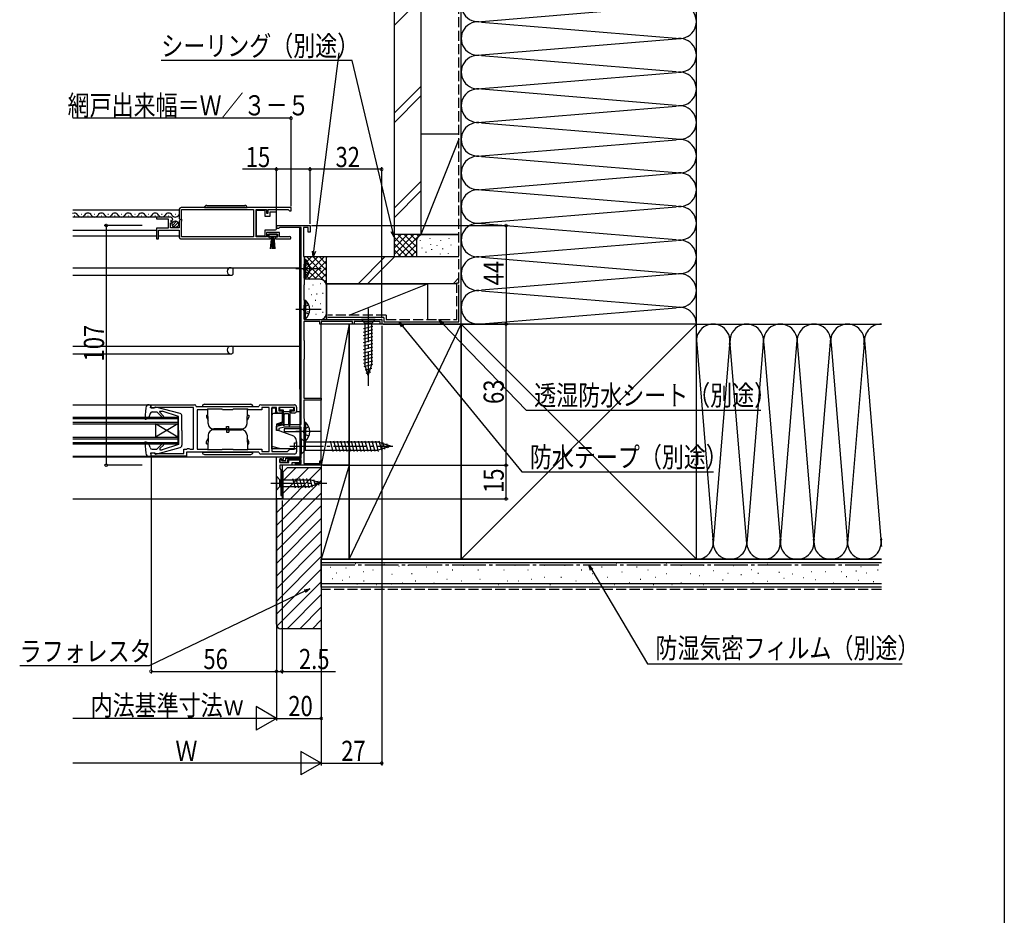
# Model space of a CAD drawing. Extents: x 0 to 990, y 0 to 1603.
# Drawn here: x 550 to 990, y 578 to 978 of the extents above; entities that cross this region are included whole.
import ezdxf

# ---------------------------------------------------------------- set-up
doc = ezdxf.new("R2010")
doc.units = 0
doc.linetypes.add('YCENTER_1', pattern=[13, 10, -1, 1, -1])
doc.linetypes.add('YHIDDEN_1', pattern=[4, 3, -1])
for name, color, linetype in [('YKK_11', 7, 'CONTINUOUS'), ('YKK_12', 2, 'CONTINUOUS'), ('YKK_13', 4, 'CONTINUOUS'), ('YKK_D', 6, 'CONTINUOUS'), ('YKK_ZWAK', 7, 'CONTINUOUS'), ('YSS_K', 3, 'CONTINUOUS')]:
    doc.layers.add(name, color=color, linetype=linetype)
doc.styles.get("Standard").update_dxf_attribs({"font": 'txt', "bigfont": 'BIGFONT'})

msp = doc.modelspace()

# ---------------------------------------------------------------- linework, layer by layer
at = {"layer": 'YKK_11', "color": 0, "linetype": 'ByBlock', "ltscale": 0.5}
for p, q in [((609, 804.85), (609, 806.35)), ((609, 806.35), (628.4, 806.35)), ((610.2, 804.85), (609, 804.85)), ((610.5, 805.15), (610.2, 804.85)), ((628, 805.15), (610.5, 805.15)), ((628, 786.55), (628, 805.15)), ((629.2, 805.55), (657.2, 805.55)), ((658, 806.35), (673, 806.35)), ((661.8, 805.15), (658.4, 805.15)), ((658.4, 805.15), (658.4, 804.15)), ((661.8, 785.55), (661.8, 805.15)), ((665, 805.15), (663, 805.15)), ((663, 805.15), (663, 785.55)), ((665, 803.65), (665, 805.15)), ((673, 805.15), (666, 805.15)), ((666, 805.15), (666, 803.65)), ((673, 803.65), (673, 805.15)), ((674, 805.35), (674, 803.65)), ((634, 804.15), (629.6, 804.15)), ((629.6, 804.15), (629.6, 786.55)), ((634.2, 804.35), (634, 804.15)), ((640.7, 804.35), (634.2, 804.35)), ((640.9, 804.15), (640.7, 804.35)), ((645.5, 804.15), (640.9, 804.15)), ((645.7, 804.35), (645.5, 804.15)), ((652.2, 804.35), (645.7, 804.35)), ((652.4, 804.15), (652.2, 804.35)), ((658.4, 804.15), (652.4, 804.15)), ((666, 803.65), (667.5, 803.65)), ((667.5, 802.65), (666, 802.65)), ((667.5, 803.65), (667.5, 802.65)), ((671.5, 802.65), (671.5, 803.65)), ((671.5, 803.65), (673, 803.65)), ((673, 802.65), (671.5, 802.65)), ((673, 786.55), (673, 789.35)), ((673, 789.35), (674, 789.35)), ((674, 789.35), (674, 785.35)), ((609, 783.35), (609, 784.85)), ((609, 784.85), (610.2, 784.85)), ((624.8, 783.35), (609, 783.35)), ((610.2, 784.85), (610.5, 784.55)), ((610.5, 784.55), (623.6, 784.55)), ((623.6, 784.55), (623.6, 786.55)), ((623.6, 786.55), (625, 786.55)), ((657.2, 785.15), (624.8, 785.15)), ((624.8, 785.15), (624.8, 783.35)), ((625, 786.55), (625.3, 786.85)), ((625.3, 786.85), (625.9, 786.85)), ((625.9, 786.85), (626.16, 786.7)), ((626.16, 786.7), (626.42, 786.55)), ((626.42, 786.55), (628, 786.55)), ((629.6, 786.55), (634, 786.55)), ((634, 786.55), (634.2, 786.35)), ((634.2, 786.35), (640.7, 786.35)), ((640.7, 786.35), (640.9, 786.55)), ((640.9, 786.55), (645.5, 786.55)), ((645.5, 786.55), (645.7, 786.35)), ((645.7, 786.35), (652.2, 786.35)), ((652.2, 786.35), (652.4, 786.55)), ((652.4, 786.55), (658.4, 786.55)), ((673, 784.35), (658, 784.35)), ((658.4, 786.55), (658.4, 785.55)), ((658.4, 785.55), (661.8, 785.55)), ((663, 785.55), (670, 785.55)), ((670, 785.55), (671, 786.55)), ((671, 786.55), (673, 786.55))]:
    msp.add_line(p, q, dxfattribs=at)
for points in [[(671.5, 894.35), (622.5, 894.35, 0.414213), (621.5, 893.35), (621.5, 889.52), (621.95, 888.98), (621.8, 888.65), (621.5, 888.35), (621.5, 885.35), (617.7, 885.35), (617.7, 887.55), (618.32, 887.55), (618.42, 887.81), (617.86, 888.37), (618.13, 888.84), (618.45, 888.76), (618.7, 888.97, 0.387795), (617.41, 890.15), (611.5, 890.15), (611.5, 889.35), (616.6, 889.35), (616.6, 885.15), (611.5, 885.15), (611.5, 880.35), (612.3, 880.35), (612.3, 884.25), (621.5, 884.25), (621.5, 881.35, 0.414213), (622.5, 880.35), (662.2, 880.35), (662.2, 881.15), (661.3, 881.15), (661.3, 882.45), (665.5, 882.45), (665.5, 881.15), (664.6, 881.15), (664.6, 880.35), (670.95, 880.35, 1.429733), (670.6, 881.32), (670.4, 881.25), (666.3, 881.25), (666.3, 883.25), (660.5, 883.25), (660.5, 881.25), (656, 881.25), (656, 893.45), (660.5, 893.45), (660.5, 891.85), (661.3, 891.85), (661.3, 893.45), (670.2, 893.45), (670.5, 893.15), (670.8, 892.85), (671.5, 892.85)], [(676, 797.55), (676, 885.45), (666.57, 885.45), (666.31, 885.3, -1.732051), (665.7, 886.35), (680, 886.35), (680, 883.35), (679.2, 883.35), (679.2, 885.55), (677, 885.55), (677, 872.65), (677.2, 872.45), (677.4, 872.25), (677.4, 860.05), (677.3, 859.88), (677.2, 859.71), (677.2, 853.2), (677.3, 853.02), (677.4, 852.85), (677.4, 844.35), (712, 844.35), (712, 842.35), (711.3, 842.35), (711.3, 843.45), (699.7, 843.45), (699.7, 842.35), (699, 842.35), (699, 843.45), (685, 843.45), (685, 842.35), (684.3, 842.35), (684.3, 843.45), (677.2, 843.45), (677.2, 835.2), (677.3, 835.02), (677.4, 834.85), (677.4, 826.85), (677.3, 826.68), (677.2, 826.51), (677.2, 809.25), (685, 809.25), (685, 808.45), (677.2, 808.45), (677.2, 800.3), (677.3, 800.12), (677.4, 799.95), (677.4, 790.35), (677.3, 790.18), (677.2, 790.01), (677.2, 780.15), (684.3, 780.15), (684.3, 781.35), (685, 781.35), (685, 779.35), (673.5, 779.35), (673.5, 780.15), (676, 780.15), (676, 781.75), (670, 781.75), (670, 780.65), (666.5, 780.65), (666.5, 781.85), (667, 781.85), (667.4, 781.45), (669.2, 781.45), (669.2, 782.55), (676, 782.55), (676, 796.35), (668.64, 796.35), (666, 795.75), (666, 794.85), (665, 794.85), (665, 796.75), (668.5, 797.55)]]:
    msp.add_lwpolyline(points, format="xyb", close=True, dxfattribs=at)
msp.add_lwpolyline([(671.5, 894.35), (622.5, 894.35)], dxfattribs=at)
for points in [[(654.8, 881.25), (622.6, 881.25), (622.6, 888.25), (622.8, 888.45), (622.8, 889.05), (622.6, 889.25), (622.6, 893.45), (654.8, 893.45)], [(665, 764.35), (665, 783.15), (668, 783.15), (668, 781.95), (667.5, 781.95), (667.3, 782.15), (666.5, 782.15), (666.5, 780.65), (670.5, 780.65), (670.5, 781.75), (675.5, 781.75), (675.5, 780.45), (671.8, 780.45), (671.8, 779.35), (666.5, 779.35), (666.5, 777.85), (667, 777.35), (667, 765.85), (667.5, 765.85), (667.5, 764.35)]]:
    msp.add_lwpolyline(points, close=True, dxfattribs=at)
for centre, radius, start, end in [((628.4, 805.55), 0.8, 0.0011, 90), ((658, 805.55), 0.8, 90, 180), ((673, 805.35), 1, 360, 90), ((666, 803.65), 1, 180.0009, 270), ((673, 803.65), 1, 270, 360), ((658, 785.15), 0.8, 180, 270), ((673, 785.35), 1, 270, 360)]:
    msp.add_arc(centre, radius, start, end, dxfattribs=at)
at = {"layer": 'YKK_12', "linetype": 'Continuous', "ltscale": 1.5}
for p, q in [((621.5, 893.15), (574, 893.15)), ((617.41, 890.15), (574, 890.15)), ((574.73, 890.65), (574.93, 890.65)), ((577.73, 891.41), (577.93, 891.41)), ((580.73, 890.65), (580.93, 890.65)), ((583.73, 891.41), (583.93, 891.41)), ((586.73, 890.65), (586.93, 890.65)), ((589.73, 891.41), (589.93, 891.41)), ((592.73, 890.65), (592.93, 890.65)), ((595.73, 891.41), (595.93, 891.41)), ((598.73, 890.65), (598.93, 890.65)), ((601.73, 891.41), (601.93, 891.41)), ((604.73, 890.65), (604.93, 890.65)), ((607.73, 891.41), (607.93, 891.41)), ((610.73, 890.65), (610.93, 890.65)), ((613.73, 891.41), (613.93, 891.41)), ((616.73, 890.65), (616.93, 890.65)), ((619.73, 891.41), (619.93, 891.41)), ((574, 884.25), (611.6, 884.25)), ((665, 886.35), (675.5, 886.35)), ((675.5, 885.45), (675.5, 782.55)), ((675.5, 813.35), (675.5, 885.45)), ((611.5, 881.65), (574, 881.65)), ((621.5, 881.65), (612.3, 881.65)), ((574, 867.55), (675.5, 867.55)), ((645.5, 867.55), (645.5, 864.44)), ((574, 864.15), (645.11, 864.15)), ((645.5, 864.44), (645.29, 864.24)), ((574, 832.55), (675.5, 832.55)), ((645.5, 832.55), (645.5, 829.44)), ((574, 829.15), (645.11, 829.15)), ((645.5, 829.44), (645.29, 829.24)), ((574, 806.35), (608.1, 806.35)), ((574, 800.85), (621, 800.85)), ((621, 800.85), (621, 788.85)), ((667.5, 803.35), (668, 803.35)), ((671, 803.35), (671.5, 803.35)), ((673.8, 803.35), (675.5, 803.35)), ((574, 800.15), (621, 800.15)), ((574, 798.55), (621, 798.55)), ((574, 797.85), (621, 797.85)), ((611, 797.85), (611, 791.85)), ((621, 797.85), (611, 791.85)), ((621, 791.85), (611, 797.85)), ((665, 797.55), (675.5, 797.55)), ((574, 791.85), (621, 791.85)), ((675.5, 795.65), (668.5, 795.65)), ((668.5, 795.65), (668.5, 794.35)), ((668.5, 794.35), (675.5, 794.35)), ((574, 791.15), (621, 791.15)), ((574, 789.55), (621, 789.55)), ((574, 788.85), (621, 788.85)), ((574, 783.35), (608.1, 783.35)), ((675.5, 781.75), (675.5, 780.15))]:
    msp.add_line(p, q, dxfattribs=at)
at = {"layer": 'YKK_12', "ltscale": 1.5}
for p, q in [((574, 783.15), (675.5, 783.15)), ((574, 783.15), (675.5, 783.15)), ((675.5, 779.35), (666.99, 779.35)), ((667.5, 779.35), (667.5, 764.35)), ((673.8, 779.35), (667.5, 779.35)), ((675.5, 780.65), (675.4, 780.65)), ((675.5, 780.15), (675.5, 781.75)), ((574, 764.35), (667.5, 764.35))]:
    msp.add_line(p, q, dxfattribs=at)
at = {"layer": 'YKK_12', "linetype": 'Continuous', "ltscale": 1.5}
for centre, radius, start, end in [((574.83, 890.19), 1.72, 29.1994, 118.9835), ((577.83, 891.87), 1.72, 209.1906, 330.8094), ((580.83, 890.19), 1.72, 29.1994, 150.8006), ((583.83, 891.87), 1.72, 209.1906, 330.8094), ((586.83, 890.19), 1.72, 29.1994, 150.8006), ((589.83, 891.87), 1.72, 209.1906, 330.8094), ((592.83, 890.19), 1.72, 29.1994, 150.8006), ((595.83, 891.87), 1.72, 209.1906, 330.8094), ((598.83, 890.19), 1.72, 29.1994, 150.8006), ((601.83, 891.87), 1.72, 209.1906, 330.8094), ((604.83, 890.19), 1.72, 29.1994, 150.8006), ((607.83, 891.87), 1.72, 209.1906, 330.8094), ((610.83, 890.19), 1.72, 29.1994, 150.8006), ((613.83, 891.87), 1.72, 209.1906, 330.8094), ((616.83, 890.19), 1.72, 29.1994, 150.8006), ((619.83, 891.87), 1.72, 209.1906, 330.8094), ((622.83, 890.19), 1.72, 140.893, 150.8006), ((644.7, 865.85), 1.7, 90, 270), ((645.08, 864.45), 0.3, 270, 315), ((644.7, 830.85), 1.7, 90, 270), ((645.08, 829.45), 0.3, 270, 315)]:
    msp.add_arc(centre, radius, start, end, dxfattribs=at)
at = {"layer": 'YKK_13', "linetype": 'Continuous', "ltscale": 1.5}
for p, q in [((632.85, 894.35), (651.85, 894.35)), ((633.85, 895.35), (650.85, 895.35)), ((656, 893.1), (656, 881.7)), ((660, 893.1), (656, 893.1)), ((660, 890.4), (660, 893.1)), ((618.51, 886.44), (620.41, 888.34)), ((662, 890.4), (660, 890.4)), ((662, 892.4), (662, 890.4)), ((664.5, 892.4), (662, 892.4)), ((665, 891.4), (665, 891.9)), ((665, 885.4), (665, 891.4)), ((619.19, 885.71), (621.14, 887.66)), ((660, 881.7), (660, 884.4)), ((660, 884.4), (664.5, 884.4)), ((665, 884.9), (665, 885.4)), ((656, 881.7), (660, 881.7)), ((665.25, 882.45), (661.55, 882.45)), ((661.55, 882.45), (661.55, 881.65)), ((661.55, 881.65), (665.25, 881.65)), ((662.4, 875.95), (662.9, 881.65)), ((663.15, 881.65), (662.9, 875.96)), ((663.4, 881.65), (663.4, 875.95)), ((663.65, 881.65), (663.9, 875.96)), ((664.4, 875.95), (663.9, 881.65)), ((665.25, 881.65), (665.25, 882.45)), ((677.4, 871.3), (677.4, 865.05)), ((677.4, 871.3), (677.91, 871.3)), ((677.91, 871.3), (677.91, 865.05)), ((677.4, 862.8), (677.4, 869.05)), ((677.91, 862.8), (677.91, 869.05)), ((677.4, 862.8), (677.91, 862.8)), ((677.4, 853.1), (677.4, 846.85)), ((677.4, 853.1), (677.91, 853.1)), ((677.91, 853.1), (677.91, 846.85)), ((677.4, 844.6), (677.4, 850.85)), ((677.91, 844.6), (677.91, 850.85)), ((677.4, 844.6), (677.91, 844.6)), ((709.1, 844.35), (702.9, 844.35)), ((702.9, 844.35), (704.45, 842.8)), ((709.1, 844.35), (707.55, 842.8)), ((703.9, 840.38), (708.1, 841.5)), ((703.9, 838.82), (708.1, 839.95)), ((704.45, 842.8), (704.45, 824.27)), ((707.55, 842.8), (704.45, 842.8)), ((707.55, 824.27), (707.55, 842.8)), ((703.9, 837.27), (708.1, 838.4)), ((703.9, 835.72), (708.1, 836.84)), ((703.9, 834.16), (708.1, 835.29)), ((703.9, 832.61), (708.1, 833.74)), ((703.9, 831.06), (708.1, 832.18)), ((703.9, 829.51), (708.1, 830.63)), ((703.9, 827.95), (708.1, 829.08)), ((703.9, 826.4), (708.1, 827.53)), ((703.9, 824.85), (708.1, 825.97)), ((704.16, 823.36), (708.1, 824.42)), ((706, 819.35), (704.45, 824.27)), ((704.61, 821.93), (707.65, 822.75)), ((706, 819.35), (707.55, 824.27)), ((705.06, 820.5), (707.11, 821.05)), ((606.6, 804.98), (606.19, 800.18)), ((608.1, 806.35), (609, 806.35)), ((608.8, 804.95), (609, 806.35)), ((608.8, 806.25), (608.8, 806.25)), ((610.8, 804.95), (608.8, 804.95)), ((610.8, 804.95), (610.8, 805.05)), ((622.06, 802.4), (611.17, 805.34)), ((631.9, 805.55), (654.5, 805.55)), ((632.9, 806.55), (653.5, 806.55)), ((663, 800.25), (663, 804.95)), ((663, 804.95), (664.5, 804.95)), ((664.5, 804.95), (664.5, 802.55)), ((666.3, 804.75), (666.3, 804.45)), ((672.3, 805.15), (666.7, 805.15)), ((672.7, 804.45), (672.7, 804.75)), ((606.6, 799.87), (607.79, 800.31)), ((608.54, 802.48), (607.79, 800.31)), ((609.49, 803.15), (611.6, 803.15)), ((613.98, 800.77), (611.6, 803.15)), ((614.55, 801.33), (612.87, 803.03)), ((613.04, 803.45), (613.89, 803.45)), ((621.3, 801.15), (613.89, 803.45)), ((621.3, 794.85), (621.3, 801.15)), ((622.8, 794.85), (622.8, 801.44)), ((633.7, 801.75), (633.7, 800.75)), ((633.7, 801.75), (634.37, 801.75)), ((633.7, 800.75), (634.45, 799.45)), ((634.5, 797.96), (634.28, 804.35)), ((651.9, 797.96), (652.12, 804.35)), ((652.7, 800.75), (651.95, 799.45)), ((652.03, 801.75), (652.7, 801.75)), ((652.7, 801.75), (652.7, 800.75)), ((663, 787.72), (663, 801.55)), ((664, 802.55), (667.5, 802.55)), ((666.7, 804.05), (668, 804.05)), ((667.5, 802.55), (667.5, 798.56)), ((668, 804.05), (668, 797.5)), ((668, 803.35), (671, 803.35)), ((668.5, 797.2), (668.5, 802.05)), ((670.2, 802.35), (668.8, 802.35)), ((670.5, 797.2), (670.5, 802.05)), ((671, 804.05), (671, 797.2)), ((671, 804.05), (672.3, 804.05)), ((642.7, 796.65), (643.7, 796.65)), ((642.7, 795.15), (642.7, 796.65)), ((643.7, 795.15), (643.7, 796.65)), ((667.5, 798.56), (665, 797.65)), ((665, 797.65), (665, 795.15)), ((666.24, 798.1), (667.5, 798.1)), ((667.5, 798.56), (667.5, 798.1)), ((677.4, 798.6), (677.4, 792.35)), ((677.4, 798.6), (677.91, 798.6)), ((677.4, 790.1), (677.4, 796.35)), ((677.91, 798.6), (677.91, 792.35)), ((677.91, 790.1), (677.91, 796.35)), ((621.3, 794.85), (621.3, 788.55)), ((622.8, 794.85), (622.8, 788.26)), ((634.5, 792.74), (634.28, 786.35)), ((643.2, 795.55), (637, 795.55)), ((643.2, 795.15), (637, 795.15)), ((642.7, 795.55), (642.7, 794.05)), ((642.7, 794.05), (643.7, 794.05)), ((643.2, 795.55), (649.4, 795.55)), ((643.2, 795.15), (649.4, 795.15)), ((643.7, 795.55), (643.7, 794.05)), ((651.9, 792.74), (652.12, 786.35)), ((663, 786.75), (663, 791.45)), ((672.8, 792.31), (665, 795.15)), ((672.8, 792.31), (673.3, 791.72)), ((606.19, 789.52), (606.6, 784.72)), ((606.6, 789.83), (607.79, 789.39)), ((608.54, 787.23), (607.79, 789.39)), ((611.17, 784.36), (622.06, 787.3)), ((613.98, 788.93), (611.6, 786.55)), ((614.55, 788.37), (612.94, 786.76)), ((621.3, 788.55), (613.89, 786.25)), ((633.7, 789.95), (634.45, 791.25)), ((633.7, 788.95), (633.7, 789.95)), ((633.7, 788.95), (634.37, 788.95)), ((652.7, 789.95), (651.95, 791.25)), ((652.03, 788.95), (652.7, 788.95)), ((652.7, 788.95), (652.7, 789.95)), ((667, 786.65), (663, 787.72)), ((674, 789.79), (674, 786.65)), ((676, 791.35), (676, 784.35)), ((676, 791.35), (677.75, 789.6)), ((677.4, 790.1), (677.91, 790.1)), ((710.45, 789.6), (677.75, 789.6)), ((677.75, 789.6), (677.75, 786.1)), ((690.37, 785.55), (689.14, 790.15)), ((691.92, 785.55), (690.69, 790.15)), ((693.48, 785.55), (692.24, 790.15)), ((695.03, 785.55), (693.8, 790.15)), ((696.58, 785.55), (695.35, 790.15)), ((698.14, 785.55), (696.9, 790.15)), ((699.69, 785.55), (698.46, 790.15)), ((701.24, 785.55), (700.01, 790.15)), ((702.79, 785.55), (701.56, 790.15)), ((704.35, 785.55), (703.11, 790.15)), ((705.9, 785.55), (704.67, 790.15)), ((707.45, 785.55), (706.22, 790.15)), ((709.01, 785.55), (707.77, 790.15)), ((710.56, 785.56), (709.33, 790.15)), ((716, 787.85), (710.45, 789.6)), ((716, 787.85), (710.45, 786.1)), ((711.99, 786.01), (710.91, 790.03)), ((713.42, 786.46), (712.61, 789.5)), ((714.85, 786.91), (714.3, 788.96)), ((608.1, 783.35), (609, 783.35)), ((610.8, 784.75), (608.8, 784.75)), ((608.8, 784.75), (609, 783.35)), ((609.49, 786.55), (611.6, 786.55)), ((610.8, 784.75), (610.8, 784.65)), ((613.15, 786.25), (613.89, 786.25)), ((631.9, 785.15), (654.5, 785.15)), ((632.9, 784.15), (653.5, 784.15)), ((666.62, 786.75), (663, 786.75)), ((674, 786.65), (667, 786.65)), ((676, 784.35), (677.75, 786.1)), ((677.75, 786.1), (710.45, 786.1)), ((665, 774.45), (665, 768.25)), ((665, 774.45), (666.55, 772.9)), ((665, 768.25), (666.55, 769.8)), ((666.55, 769.8), (666.55, 772.9)), ((666.55, 772.9), (680.08, 772.9)), ((666.55, 769.8), (680.08, 769.8)), ((672.17, 773.45), (673.29, 769.25)), ((673.72, 773.45), (674.85, 769.25)), ((675.27, 773.45), (676.4, 769.25)), ((676.83, 773.45), (677.95, 769.25)), ((678.38, 773.45), (679.51, 769.25)), ((679.93, 773.45), (680.99, 769.51)), ((685, 771.35), (680.08, 772.9)), ((685, 771.35), (680.08, 769.8)), ((685, 771.35), (680.08, 769.8)), ((681.61, 773), (682.42, 769.96)), ((683.3, 772.46), (683.85, 770.41))]:
    msp.add_line(p, q, dxfattribs=at)
at = {"layer": 'YKK_13', "linetype": 'YCENTER_1', "ltscale": 1.5}
for p, q in [((684.9, 867.05), (673.65, 867.05)), ((684.9, 848.85), (673.65, 848.85)), ((706, 849.35), (706, 814.35)), ((684.9, 794.35), (673.65, 794.35)), ((671, 787.85), (716.89, 787.85)), ((662.5, 771.35), (687.5, 771.35))]:
    msp.add_line(p, q, dxfattribs=at)
at = {"layer": 'YKK_13', "linetype": 'YHIDDEN_1', "ltscale": 1.5}
for p, q in [((677.59, 868.2), (676.98, 867.05)), ((677.59, 865.91), (676.98, 867.05)), ((679.5, 869.13), (677.59, 868.2)), ((679.5, 864.98), (677.59, 865.91)), ((677.59, 850), (676.98, 848.85)), ((677.59, 847.71), (676.98, 848.85)), ((679.5, 850.93), (677.59, 850)), ((679.5, 846.78), (677.59, 847.71)), ((679.5, 796.43), (677.59, 795.5)), ((677.59, 795.5), (676.98, 794.35)), ((677.59, 793.21), (676.98, 794.35)), ((679.5, 792.28), (677.59, 793.21))]:
    msp.add_line(p, q, dxfattribs=at)
at = {"layer": 'YKK_13'}
for p, q in [((643.2, 805.55), (643.2, 805.55)), ((643.2, 785.17), (643.2, 785.15))]:
    msp.add_line(p, q, dxfattribs=at)
at = {"layer": 'YKK_13', "linetype": 'Continuous', "ltscale": 1.5}
msp.add_circle((619.85, 887), 1.45, dxfattribs=at)
for centre, radius, start, end in [((633.85, 894.35), 1, 90, 180), ((650.85, 894.35), 1, 0, 90), ((664.5, 891.9), 0.5, 0, 90), ((664.5, 884.9), 0.5, 270, 360), ((674.37, 867.05), 5.53, 309.7941, 50.2059), ((674.37, 848.85), 5.53, 309.7941, 50.2059), ((608.1, 804.85), 1.5, 90, 175.1024), ((611.1, 805.05), 0.3, 74.893, 180), ((632.9, 805.55), 1, 90, 180), ((653.5, 805.55), 1, 0, 90), ((666.7, 804.75), 0.4, 90, 180), ((672.3, 804.75), 0.4, 0, 90), ((606.49, 800.15), 0.3, 175.1024, 290), ((609.49, 802.15), 1, 90, 160.9853), ((613.04, 803.2), 0.25, 90, 224.8301), ((614.26, 801.05), 0.4, 225, 44.8301), ((621.8, 801.44), 1, 0, 74.893), ((664, 801.55), 1, 90, 180), ((666.7, 804.45), 0.4, 180, 270), ((668.8, 802.05), 0.3, 90, 180), ((670.2, 802.05), 0.3, 0, 90), ((672.3, 804.45), 0.4, 270, 0), ((637, 798.05), 2.5, 182, 270), ((649.4, 798.05), 2.5, 270, 358), ((668.25, 797.2), 0.25, 180, 0), ((670.75, 797.2), 0.25, 180, 0), ((674.37, 794.35), 5.53, 309.7941, 50.2059), ((637, 792.65), 2.5, 90, 178), ((649.4, 792.65), 2.5, 2, 90), ((671, 789.79), 3, 0, 40), ((606.49, 789.55), 0.3, 70, 184.8976), ((609.49, 787.55), 1, 199.0147, 270), ((614.26, 788.65), 0.4, 315, 135), ((621.8, 788.26), 1, 285.1069, 0), ((608.1, 784.85), 1.5, 184.8976, 270), ((611.1, 784.65), 0.3, 180, 285.1069), ((613.15, 786.55), 0.3, 135, 270), ((632.9, 785.15), 1, 180, 270), ((653.5, 785.15), 1, 270, 0)]:
    msp.add_arc(centre, radius, start, end, dxfattribs=at)
at = {"layer": 'YKK_D', "ltscale": 1.5}
for p, q in [((681.69, 874.88), (693.06, 963.47)), ((698.75, 960.09), (613.56, 960.09)), ((716.91, 883.69), (698.75, 960.09)), ((721.29, 841.38), (774.61, 776.38)), ((739.25, 842.52), (776.53, 803.97)), ((776.53, 803.97), (881.32, 803.97)), ((774.61, 776.38), (860.22, 776.38)), ((805.76, 732.66), (830.68, 690.69)), ((677.6, 723.13), (608.09, 689.84)), ((830.68, 690.69), (944.35, 690.69)), ((608.09, 689.84), (550.34, 689.84))]:
    msp.add_line(p, q, dxfattribs=at)
at = {"layer": 'YKK_D'}
for p, q in [((671.5, 934.25), (574, 934.25)), ((671.5, 895.05), (671.5, 935.25)), ((665, 911.45), (649.89, 911.45)), ((665, 886.65), (665, 912.45)), ((680, 911.45), (665, 911.45)), ((680, 887.05), (680, 912.45)), ((680, 887.05), (680, 912.45)), ((712, 911.45), (680, 911.45)), ((712, 845.05), (712, 912.45)), ((605.1, 886.35), (588, 886.35)), ((589, 886.35), (589, 779.35)), ((680.7, 886.35), (768.5, 886.35)), ((767.5, 886.35), (767.5, 842.35)), ((712, 841.65), (712, 645.35)), ((712.7, 842.35), (768.5, 842.35)), ((714.2, 842.35), (768.5, 842.35)), ((767.5, 779.35), (767.5, 842.35)), ((609, 782.65), (609, 686.35)), ((605.1, 779.35), (588, 779.35)), ((685.7, 779.35), (768.5, 779.35)), ((685.7, 779.35), (768.5, 779.35)), ((767.5, 764.35), (767.5, 779.35)), ((685, 778.15), (685, 645.35)), ((665, 763.85), (665, 686.35)), ((665, 763.85), (665, 686.35)), ((665, 763.15), (665, 665.35)), ((667.5, 763.65), (667.5, 686.35)), ((668.2, 764.35), (768.5, 764.35)), ((609, 687.35), (665, 687.35)), ((665, 687.35), (667.5, 687.35)), ((667.5, 687.35), (691.4, 687.35)), ((665, 666.35), (655.91, 671.6)), ((655.91, 671.6), (655.91, 661.1)), ((654.5, 666.35), (574, 666.35)), ((665, 666.35), (646.81, 666.35)), ((665, 666.35), (655.91, 661.1)), ((665, 666.35), (685, 666.35)), ((675.91, 651.6), (675.91, 641.1)), ((685, 646.35), (675.91, 651.6)), ((674.5, 646.35), (574, 646.35)), ((685, 646.35), (666.81, 646.35)), ((685, 646.35), (675.91, 641.1)), ((685, 646.35), (712, 646.35))]:
    msp.add_line(p, q, dxfattribs=at)
at = {"layer": 'YKK_D', "linetype": 'ByBlock'}
for p, q in [((717.58, 883.85), (717.5, 881.21)), ((717.5, 881.21), (716.25, 883.53)), ((717.5, 881.21), (716.91, 883.69)), ((681.37, 872.35), (681.02, 874.97)), ((681.37, 872.35), (681.69, 874.88)), ((682.37, 874.79), (681.37, 872.35)), ((738.76, 842.04), (737.48, 844.35)), ((737.48, 844.35), (739.74, 842.99)), ((737.48, 844.35), (739.25, 842.52)), ((720.76, 840.95), (719.67, 843.35)), ((719.67, 843.35), (721.82, 841.81)), ((719.67, 843.35), (721.29, 841.38)), ((805.17, 732.31), (804.45, 734.85)), ((804.45, 734.85), (806.34, 733.01)), ((804.45, 734.85), (805.76, 732.66)), ((677.31, 723.74), (679.9, 724.23)), ((679.9, 724.23), (677.6, 723.13)), ((679.9, 724.23), (677.9, 722.51))]:
    msp.add_line(p, q, dxfattribs=at)
at = {"layer": 'YKK_D', "linetype": 'ByBlock', "const_width": 1.27}
for points in [[(671.34, 934.25, 1), (671.66, 934.25, 1)], [(665.16, 911.45, 1), (664.84, 911.45, 1)], [(679.84, 911.45, 1), (680.16, 911.45, 1)], [(680.16, 911.45, 1), (679.84, 911.45, 1)], [(711.84, 911.45, 1), (712.16, 911.45, 1)], [(589, 886.19, 1), (589, 886.51, 1)], [(767.5, 886.19, 1), (767.5, 886.51, 1)], [(767.5, 842.51, 1), (767.5, 842.19, 1)], [(767.5, 842.19, 1), (767.5, 842.51, 1)], [(589, 779.51, 1), (589, 779.19, 1)], [(767.5, 779.51, 1), (767.5, 779.19, 1)], [(767.5, 779.19, 1), (767.5, 779.51, 1)], [(767.5, 764.51, 1), (767.5, 764.19, 1)], [(609.16, 687.35, 1), (608.84, 687.35, 1)], [(664.84, 687.35, 1), (665.16, 687.35, 1)], [(665.16, 687.35, 1), (664.84, 687.35, 1)], [(667.34, 687.35, 1), (667.66, 687.35, 1)], [(684.84, 666.35, 1), (685.16, 666.35, 1)], [(711.84, 646.35, 1), (712.16, 646.35, 1)]]:
    msp.add_lwpolyline(points, format="xyb", close=True, dxfattribs=at)
at = {"layer": 'YKK_ZWAK'}
msp.add_line((990, 1560), (990, 0), dxfattribs=at)
at = {"layer": 'YSS_K', "color": 0, "linetype": 'Continuous', "ltscale": 1.5}
for p, q in [((717.5, 1016.35), (717.5, 882.35)), ((729.5, 1016.35), (729.5, 882.35)), ((729.5, 882.35), (717.5, 882.35)), ((746.5, 872.35), (687.4, 872.35)), ((687.4, 860.35), (687.4, 872.35)), ((745.5, 860.35), (687.4, 860.35)), ((746.5, 843.35), (746.5, 859.85)), ((713, 845.35), (688, 845.35)), ((713, 845.35), (713, 843.35)), ((697.5, 842.35), (697.5, 737.35)), ((747.5, 842.35), (697.5, 842.35)), ((713, 843.35), (746.5, 843.35)), ((747.5, 842.35), (747.5, 737.35)), ((747.5, 737.35), (747.5, 842.35)), ((852.5, 842.35), (747.5, 842.35)), ((852.5, 737.35), (852.5, 842.35)), ((935.2, 737.35), (685, 737.35)), ((685, 724.85), (685, 737.35)), ((697.5, 737.35), (747.5, 737.35)), ((747.5, 737.35), (852.5, 737.35)), ((935.2, 724.85), (685, 724.85))]:
    msp.add_line(p, q, dxfattribs=at)
at = {"layer": 'YSS_K', "color": 0, "linetype": 'YHIDDEN_1', "ltscale": 1.5}
for p, q in [((746.5, 860.85), (746.5, 1016.35)), ((745.5, 860.85), (746.5, 860.85)), ((745.5, 844.35), (745.5, 860.85)), ((714, 846.35), (688, 846.35)), ((714, 846.35), (714, 844.35)), ((714, 844.35), (745.5, 844.35))]:
    msp.add_line(p, q, dxfattribs=at)
at = {"layer": 'YSS_K', "linetype": 'Continuous', "ltscale": 1.5}
for p, q in [((747.5, 842.35), (747.5, 1016.35)), ((852.5, 842.35), (852.5, 1016.35)), ((717.5, 975.68), (729.5, 987.68)), ((756.53, 977.51), (843.47, 984.69)), ((756.53, 977.19), (843.47, 970.01)), ((756.53, 962.51), (845.31, 969.85)), ((843.47, 955.01), (756.53, 962.19)), ((756.53, 947.51), (843.47, 954.69)), ((717.5, 936.49), (729.5, 948.49)), ((843.47, 940.01), (756.53, 947.19)), ((717.5, 932.25), (729.5, 944.25)), ((756.53, 932.51), (843.47, 939.69)), ((756.53, 932.19), (843.47, 925.01)), ((729.5, 927.35), (729.5, 882.35)), ((729.5, 927.35), (746.5, 927.35)), ((746.5, 924.85), (729.5, 882.35)), ((747.5, 882.35), (747.5, 927.35)), ((756.53, 917.51), (843.47, 924.69)), ((756.53, 917.19), (843.47, 910.01)), ((717.5, 894.06), (729.5, 906.06)), ((756.53, 902.51), (845.31, 909.85)), ((717.5, 889.82), (729.5, 901.82)), ((843.47, 895.01), (756.53, 902.19)), ((756.53, 887.51), (843.47, 894.69)), ((843.47, 880.01), (756.53, 887.19)), ((730.5, 882.35), (717.5, 882.35)), ((717.5, 873.49), (726.36, 882.35)), ((717.5, 876.32), (723.53, 882.35)), ((717.5, 879.15), (720.7, 882.35)), ((717.5, 882.35), (717.5, 872.35)), ((717.5, 881.98), (717.87, 882.35)), ((726.36, 872.35), (717.5, 881.21)), ((719.19, 872.35), (729.19, 882.35)), ((727.5, 874.04), (719.19, 882.35)), ((727.5, 876.87), (722.01, 882.35)), ((727.52, 879.68), (724.84, 882.35)), ((727.5, 879.35), (727.5, 872.35)), ((728.47, 881.56), (727.67, 882.35)), ((729.33, 879.55), (729.33, 879.75)), ((729.5, 882.35), (746.5, 882.35)), ((746.5, 882.35), (730.5, 882.35)), ((733.67, 880.55), (733.67, 880.75)), ((738.34, 879.55), (738.34, 879.75)), ((742.18, 880.55), (742.18, 880.75)), ((756.53, 872.51), (843.47, 879.69)), ((723.53, 872.35), (717.5, 878.38)), ((720.7, 872.35), (717.5, 875.55)), ((722.01, 872.35), (727.5, 877.84)), ((724.84, 872.35), (727.5, 875.01)), ((730, 876.21), (730, 876.41)), ((734, 877.88), (734, 878.08)), ((734.33, 875.54), (734.33, 875.74)), ((736.79, 877.27), (736.79, 877.47)), ((739.34, 875.87), (739.34, 876.07)), ((743.01, 877.54), (743.01, 877.74)), ((687.4, 872.35), (677.4, 872.35)), ((677.4, 871.98), (677.77, 872.35)), ((677.4, 869.15), (680.6, 872.35)), ((677.4, 866.32), (683.43, 872.35)), ((677.4, 863.49), (686.26, 872.35)), ((677.4, 870.67), (687.4, 860.67)), ((678.54, 872.35), (687.4, 863.49)), ((679.09, 862.35), (687.4, 870.67)), ((681.37, 872.35), (687.4, 866.32)), ((684.2, 872.35), (687.4, 869.15)), ((687.03, 872.35), (687.4, 871.98)), ((687.4, 859.35), (687.4, 872.35)), ((701.44, 860.35), (713.44, 872.35)), ((717.68, 872.35), (705.68, 860.35)), ((717.87, 872.35), (717.5, 872.72)), ((731.83, 874.35), (731.83, 874.55)), ((738.26, 873.57), (738.26, 873.77)), ((741.85, 873.87), (741.85, 874.07)), ((756.53, 872.19), (843.47, 865.01)), ((677.4, 867.84), (682.89, 862.35)), ((681.91, 862.35), (687.4, 867.84)), ((677.4, 865.01), (680.07, 862.33)), ((684.4, 862.35), (677.4, 862.35)), ((684.73, 862.33), (687.4, 865.01)), ((686.61, 861.39), (687.4, 862.18)), ((743.87, 860.35), (746.5, 862.98)), ((843.47, 864.69), (756.53, 857.51)), ((679.4, 858.03), (679.6, 858.03)), ((681.26, 859.86), (681.46, 859.86)), ((684.59, 860.52), (684.8, 860.52)), ((687.4, 860.35), (732.4, 860.35)), ((687.4, 860.35), (732.4, 860.35)), ((687.4, 860.35), (687.4, 844.35)), ((687.4, 860.35), (687.4, 847.35)), ((687.4, 844.35), (687.4, 859.35)), ((697.4, 846.35), (732.4, 860.35)), ((697.4, 846.35), (732.4, 860.35)), ((732.4, 860.35), (732.4, 844.35)), ((732.4, 860.35), (732.4, 844.35)), ((680.59, 855.52), (680.79, 855.52)), ((682.32, 853.06), (682.52, 853.06)), ((682.93, 855.85), (683.13, 855.85)), ((685.6, 856.18), (685.8, 856.18)), ((756.53, 857.19), (843.47, 850.01)), ((678.62, 851.6), (678.82, 851.6)), ((680.92, 850.51), (681.12, 850.51)), ((684.59, 851.51), (684.8, 851.51)), ((756.53, 842.51), (843.47, 849.69)), ((677.7, 844.35), (684.4, 844.35)), ((678.92, 848), (679.12, 848)), ((682.59, 846.84), (682.79, 846.84)), ((685.6, 847.67), (685.8, 847.67)), ((685, 779.35), (685, 842.35)), ((697.5, 842.35), (685, 779.35)), ((697.5, 842.35), (685, 842.35)), ((732.4, 842.35), (687.4, 842.35)), ((732.4, 842.35), (687.4, 842.35)), ((697.5, 737.35), (747.5, 842.35)), ((697.5, 779.35), (697.5, 842.35)), ((747.5, 737.35), (852.5, 842.35)), ((747.5, 842.35), (852.5, 737.35)), ((852.5, 842.35), (935.2, 842.35)), ((905, 744.47), (912.58, 836.17)), ((927.52, 835.44), (920, 744.47)), ((852.51, 835.16), (859.84, 746.38)), ((867.34, 833.32), (860, 744.47)), ((875, 744.47), (867.66, 833.32)), ((882.39, 833.91), (875, 744.47)), ((882.66, 833.29), (890, 744.47)), ((890, 744.47), (897.5, 835.24)), ((897.58, 834.32), (905, 744.47)), ((912.66, 833.32), (920, 744.47)), ((927.51, 835.16), (935, 744.47)), ((668, 766.83), (679.52, 778.35)), ((668, 772.49), (673.86, 778.35)), ((697.5, 779.35), (685, 737.35)), ((685, 779.35), (685, 737.35)), ((697.5, 779.35), (685, 779.35)), ((697.5, 779.35), (685, 779.35)), ((697.5, 737.35), (697.5, 779.35)), ((665, 758.18), (685, 778.18)), ((665, 752.52), (685, 772.52)), ((665, 746.86), (685, 766.86)), ((665, 763.83), (665.52, 764.35)), ((665, 741.2), (685, 761.2)), ((665, 735.55), (685, 755.55)), ((665, 729.89), (685, 749.89)), ((665, 724.23), (685, 744.23)), ((935.16, 746.38), (935.2, 746.91)), ((665, 718.58), (685, 738.58)), ((685, 737.35), (697.5, 737.35)), ((935.2, 735.85), (685, 735.85)), ((700.18, 735.52), (700.38, 735.52)), ((712.98, 735.13), (713.18, 735.13)), ((719.61, 734.35), (719.81, 734.35)), ((723.7, 734.79), (723.9, 734.79)), ((748.42, 734.79), (748.62, 734.79)), ((760.72, 734.79), (760.92, 734.79)), ((771.43, 734.79), (771.63, 734.79)), ((784.62, 734.79), (784.82, 734.79)), ((793.68, 734.79), (793.88, 734.79)), ((816.76, 735.61), (816.96, 735.61)), ((839.01, 735.61), (839.21, 735.61)), ((845.61, 734.79), (845.81, 734.79)), ((852.5, 737.35), (935.2, 737.35)), ((855.5, 734.79), (855.7, 734.79)), ((868.88, 734.63), (869.08, 734.63)), ((884.07, 735.22), (884.27, 735.22)), ((665, 712.92), (685, 732.92)), ((689.12, 733.9), (689.32, 733.9)), ((691.79, 731.37), (691.99, 731.37)), ((695.99, 733.61), (696.19, 733.61)), ((703.69, 731.9), (703.89, 731.9)), ((708.04, 732.64), (708.24, 732.64)), ((716.49, 730.73), (716.69, 730.73)), ((725.35, 730.99), (725.55, 730.99)), ((731.94, 733.96), (732.14, 733.96)), ((736.89, 731.81), (737.09, 731.81)), ((743.48, 732.64), (743.68, 732.64)), ((754.95, 732.64), (755.15, 732.64)), ((766.49, 732.64), (766.69, 732.64)), ((777.2, 732.64), (777.4, 732.64)), ((801.1, 732.64), (801.3, 732.64)), ((806.05, 730.99), (806.25, 730.99)), ((810.17, 733.96), (810.37, 733.96)), ((819.23, 731.81), (819.43, 731.81)), ((825.83, 733.96), (826.03, 733.96)), ((830.77, 732.64), (830.97, 732.64)), ((839.01, 730.99), (839.21, 730.99)), ((849.73, 730.99), (849.93, 730.99)), ((853.85, 730.17), (854.05, 730.17)), ((860.12, 732.3), (860.32, 732.3)), ((866.55, 731.13), (866.75, 731.13)), ((872.39, 730.54), (872.59, 730.54)), ((877.06, 732.88), (877.26, 732.88)), ((879.98, 731.13), (880.18, 731.13)), ((889.36, 731.55), (889.56, 731.55)), ((895.38, 730.91), (895.58, 730.91)), ((903.77, 731.98), (903.97, 731.98)), ((910, 731.98), (910.2, 731.98)), ((917.31, 731.98), (917.51, 731.98)), ((923.76, 732.2), (923.96, 732.2)), ((925.91, 734.13), (926.11, 734.13)), ((928.28, 731.34), (928.48, 731.34)), ((933.44, 732.63), (933.64, 732.63)), ((665.21, 707.47), (685, 727.26)), ((935.2, 726.35), (685, 726.35)), ((689.83, 728.85), (690.03, 728.85)), ((694.31, 728.01), (694.51, 728.01)), ((697.46, 729.57), (697.66, 729.57)), ((700.96, 726.45), (701.16, 726.45)), ((703.92, 727.69), (704.12, 727.69)), ((709.69, 726.04), (709.89, 726.04)), ((712.16, 729.34), (712.36, 729.34)), ((716.3, 726.45), (716.5, 726.45)), ((721.23, 726.87), (721.43, 726.87)), ((727, 727.69), (727.2, 727.69)), ((735.24, 726.87), (735.44, 726.87)), ((741.01, 728.52), (741.21, 728.52)), ((747.6, 727.69), (747.8, 727.69)), ((755.77, 728.52), (755.97, 728.52)), ((764.01, 726.04), (764.21, 726.04)), ((768.13, 727.69), (768.33, 727.69)), ((773.08, 727.69), (773.28, 727.69)), ((778.85, 728.52), (779.05, 728.52)), ((784.62, 729.34), (784.82, 729.34)), ((787.09, 726.04), (787.29, 726.04)), ((792.04, 729.34), (792.24, 729.34)), ((798.63, 727.69), (798.83, 727.69)), ((806.05, 726.87), (806.25, 726.87)), ((812.64, 729.34), (812.84, 729.34)), ((815.94, 726.04), (816.14, 726.04)), ((822.53, 726.87), (822.73, 726.87)), ((827.47, 728.52), (827.67, 728.52)), ((833.24, 726.04), (833.44, 726.04)), ((834.07, 729.34), (834.27, 729.34)), ((841.49, 726.04), (841.69, 726.04)), ((845.61, 726.87), (845.81, 726.87)), ((855.5, 726.04), (855.7, 726.04)), ((864.21, 728.21), (864.41, 728.21)), ((877.65, 727.04), (877.85, 727.04)), ((884.07, 727.62), (884.27, 727.62)), ((891.51, 728.97), (891.71, 728.97)), ((900.33, 729.19), (900.53, 729.19)), ((905.7, 728.33), (905.9, 728.33)), ((913.66, 726.82), (913.86, 726.82)), ((919.46, 729.62), (919.66, 729.62)), ((924.84, 728.11), (925.04, 728.11)), ((931.5, 727.47), (931.7, 727.47)), ((669.75, 706.35), (685, 721.61)), ((675.4, 706.35), (685, 715.95)), ((681.06, 706.35), (685, 710.29))]:
    msp.add_line(p, q, dxfattribs=at)
at = {"layer": 'YSS_K', "color": 0, "linetype": 'ByBlock', "ltscale": 0.5}
for p, q in [((668, 776.35), (670, 778.35)), ((670, 778.35), (685, 778.35)), ((685, 778.35), (685, 706.35)), ((668, 764.35), (668, 776.35)), ((665, 708.35), (665, 764.35)), ((665, 764.35), (668, 764.35)), ((685, 706.35), (667, 706.35))]:
    msp.add_line(p, q, dxfattribs=at)
at = {"layer": 'YSS_K', "color": 0, "linetype": 'YCENTER_1', "ltscale": 1.5}
msp.add_line((685, 734.85), (935.2, 734.85), dxfattribs=at)
at = {"layer": 'YSS_K', "linetype": 'YHIDDEN_1', "ltscale": 1.5}
msp.add_line((935.2, 723.85), (685, 723.85), dxfattribs=at)
at = {"layer": 'YSS_K', "linetype": 'Continuous', "ltscale": 1.5}
for centre, radius, start, end in [((755, 984.85), 7.5, 78.2165, 281.7835), ((845, 977.35), 7.5, 258.2165, 101.7835), ((755, 969.85), 7.5, 78.2165, 281.7835), ((845, 962.35), 7.5, 258.2165, 101.7836), ((755, 954.85), 7.5, 78.2165, 281.7835), ((845, 947.35), 7.5, 258.2165, 101.7835), ((755, 939.85), 7.5, 78.2165, 281.7835), ((845, 932.35), 7.5, 258.2165, 101.7835), ((755, 924.85), 7.5, 78.2165, 281.7835), ((845, 917.35), 7.5, 258.2165, 101.7835), ((755, 909.85), 7.5, 78.2165, 281.7835), ((845, 902.35), 7.5, 258.2165, 101.7836), ((755, 894.85), 7.5, 78.2165, 281.7835), ((845, 887.35), 7.5, 258.2165, 101.7835), ((755, 879.85), 7.5, 78.2165, 281.7835), ((730.5, 879.35), 3, 90, 180), ((845, 872.35), 7.5, 258.2165, 101.7835), ((755, 864.85), 7.5, 78.2165, 281.7835), ((684.4, 859.35), 3, 0, 90), ((845, 857.35), 7.5, 258.2165, 101.7835), ((755, 849.85), 7.5, 78.2165, 281.7835), ((845, 842.35), 7.5, 0, 101.7835), ((684.4, 847.35), 3, 270, 0), ((860, 834.85), 7.5, 348.2167, 191.7838), ((875, 834.85), 7.5, 348.2167, 191.7838), ((890, 834.85), 7.5, 348.2167, 191.7838), ((905, 834.85), 7.5, 348.2164, 191.7838), ((920, 834.85), 7.5, 348.2167, 191.7836), ((935, 834.85), 7.5, 88.4596, 191.7838), ((852.5, 744.85), 7.5, 270, 11.7835), ((867.5, 744.85), 7.5, 168.2165, 11.7835), ((882.5, 744.85), 7.5, 168.2165, 11.7835), ((897.5, 744.85), 7.5, 168.2165, 11.7835), ((912.5, 744.85), 7.5, 168.2165, 11.7836), ((927.5, 744.85), 7.5, 168.2165, 11.7835), ((942.5, 744.85), 7.5, 168.2165, 193.3149)]:
    msp.add_arc(centre, radius, start, end, dxfattribs=at)
at = {"layer": 'YSS_K', "color": 0, "linetype": 'ByBlock', "ltscale": 0.5}
msp.add_arc((667, 708.35), 2, 180, 270, dxfattribs=at)

# ---------------------------------------------------------------- texts
at = {"layer": 'YKK_D', "width": 0.8}
for s, p in [('シーリング（別途）', (613.56, 962.05)), ('網戸出来幅＝Ｗ／３－５', (571.75, 935.52)), ('15', (651.31, 912.45)), ('32', (691.38, 912.45)), ('透湿防水シート（別途）', (780.08, 806.07)), ('防水テープ（別途）', (778.16, 778.47)), ('防湿気密フィルム（別途）', (834.23, 693.24)), ('ラフォレスタ', (550.34, 691.8)), ('56', (632.38, 688.35)), ('2.5', (675.04, 688.35)), ('内法基準寸法ｗ', (582.03, 667.65)), ('20', (670.29, 667.35)), ('Ｗ', (619.88, 647.35)), ('27', (693.91, 647.35))]:
    msp.add_text(s, height=9, dxfattribs=at).set_placement(p)
for s, p in [('44', (766.5, 859.69)), ('107', (588, 825.69)), ('63', (766.5, 806.69)), ('15', (766.5, 766.99))]:
    msp.add_text(s, height=9, rotation=90, dxfattribs=at).set_placement(p)

doc.saveas('drawing.dxf')
